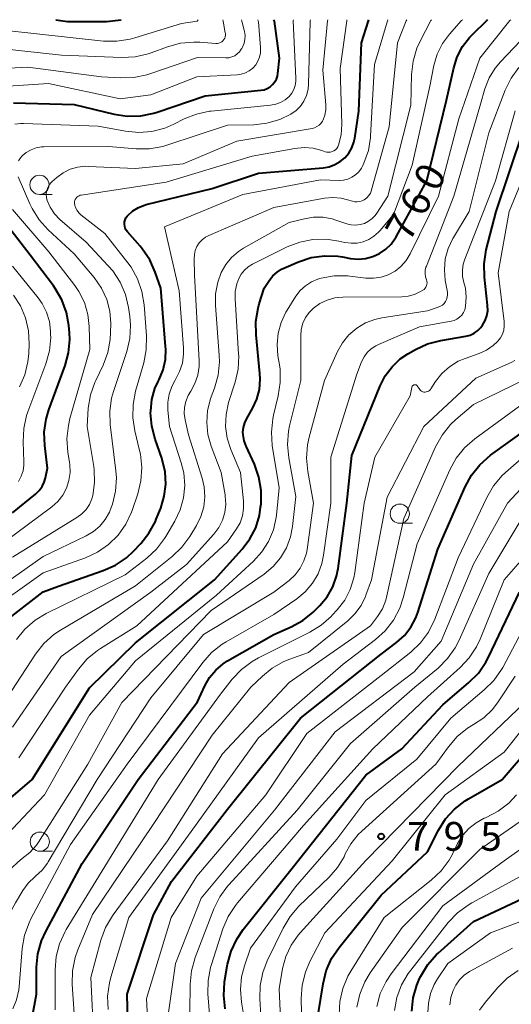
# Model space of a CAD drawing. Units: metres. Extents: x -70000 to -68000, y 18000 to 19500.
# Drawn here: x -68426 to -68362, y 19372 to 19500 of the extents above; entities that cross this region are included whole.
import ezdxf

# ---------------------------------------------------------------- set-up
doc = ezdxf.new("R2010")
doc.units = ezdxf.units.M
for name, color, linetype, lineweight in [('633100_広葉樹林', 7, 'Continuous', 13), ('710100_等高線(計曲線)', 7, 'Continuous', 40), ('710200_等高線(主曲線)', 7, 'Continuous', 13), ('731200_図化機測定による標高点', 7, 'Continuous', 40)]:
    doc.layers.add(name, color=color, linetype=linetype, lineweight=lineweight)
doc.styles.add('Style-WORKING', font='MS Gothic.ttf')

msp = doc.modelspace()

# ---------------------------------------------------------------- linework, layer by layer
at = {"layer": '633100_広葉樹林', "linetype": 'Continuous', "lineweight": 13}
for p, q in [((-68423.5, 19477.23), (-68421.83, 19477.23)), ((-68376.59, 19434.37), (-68374.92, 19434.37)), ((-68423.46, 19391.63), (-68421.79, 19391.63))]:
    msp.add_line(p, q, dxfattribs=at)
for centre in [(-68423.5, 19478.48), (-68376.59, 19435.62), (-68423.46, 19392.88)]:
    msp.add_circle(centre, 1.25, dxfattribs=at)
at = {"layer": '710100_等高線(計曲線)', "linetype": 'Continuous', "lineweight": 40, "flags": 128}
for points, elevation in [([(-68426.9, 19489.16), (-68419, 19488.97), (-68413.78, 19487.7), (-68412.06, 19487.43), (-68410.31, 19487.47), (-68408.6, 19487.81), (-68408.17, 19487.95), (-68401.92, 19490.08), (-68394.68, 19490.8), (-68394.26, 19490.88), (-68393.85, 19491.03), (-68393.48, 19491.26), (-68393.15, 19491.54), (-68392.88, 19491.87), (-68392.66, 19492.25), (-68392.52, 19492.66), (-68392.46, 19493), (-68392.24, 19495), (-68392.91, 19499.82)], 740), ([(-68421.38, 19500), (-68419.87, 19499.75)], 730), ([(-68421, 19426.19), (-68415.21, 19428.2), (-68413.62, 19428.92), (-68412.17, 19429.89), (-68411.24, 19430.76), (-68410.32, 19431.73), (-68409.24, 19433.09), (-68408.4, 19434.62), (-68408.29, 19434.9), (-68407.71, 19436.35), (-68407.25, 19437.89), (-68407.06, 19439.49), (-68407.15, 19441.1), (-68407.52, 19442.67), (-68407.58, 19442.86), (-68408.45, 19445.33), (-68408.89, 19447.01), (-68409.03, 19448.78), (-68409.02, 19449.03), (-68408.88, 19450.5), (-68408.48, 19451.92), (-68408.06, 19452.86), (-68407.93, 19453.09), (-68407.41, 19454.36), (-68407.11, 19455.7), (-68407.04, 19457.08), (-68407.07, 19457.42), (-68407.71, 19465), (-68408.43, 19467.11), (-68409.14, 19468.7), (-68410.11, 19470.15), (-68410.4, 19470.5), (-68412.04, 19472.35), (-68412.2, 19472.57), (-68412.32, 19472.82), (-68412.4, 19473.09), (-68412.43, 19473.37), (-68412.42, 19473.64), (-68412.35, 19473.91), (-68412.24, 19474.17), (-68412.09, 19474.4), (-68412, 19474.5), (-68411.35, 19475.07), (-68410.62, 19475.52), (-68409.82, 19475.84), (-68409.59, 19475.9), (-68401, 19478.02), (-68395, 19480), (-68386.58, 19480.7), (-68385.8, 19480.84), (-68385.05, 19481.11), (-68384.36, 19481.5), (-68383.75, 19482.01), (-68383.23, 19482.62), (-68382.83, 19483.3), (-68382.56, 19484.05), (-68382.45, 19484.55), (-68381.9, 19488.1), (-68381.57, 19497), (-68380.66, 19499.86)], 750), ([(-68419.87, 19499.75), (-68414.78, 19499.76)], 730), ([(-68414.78, 19499.76), (-68412.85, 19500)], 730), ([(-68395.32, 19460.69), (-68395.04, 19462.41), (-68394.88, 19462.97), (-68394.24, 19465), (-68393.55, 19466.07), (-68393.11, 19466.64), (-68392.57, 19467.12), (-68391.97, 19467.51), (-68391.69, 19467.64), (-68389.78, 19468.45), (-68388.12, 19468.99), (-68386.39, 19469.24), (-68384.65, 19469.18), (-68384.03, 19469.08), (-68383, 19468.89), (-68382.02, 19468.8), (-68381.05, 19468.87), (-68380.1, 19469.12), (-68379.21, 19469.52), (-68378.4, 19470.08), (-68377.7, 19470.76), (-68377.13, 19471.56), (-68377.04, 19471.72), (-68373.05, 19479), (-68370.49, 19489.51), (-68369.56, 19493.73), (-68369.11, 19495.17), (-68368.41, 19496.51), (-68367.5, 19497.7), (-68367.12, 19498.09), (-68365.25, 19499.9)], 760), ([(-68392.91, 19499.82), (-68392.99, 19500)], 740), ([(-68380.66, 19499.86), (-68380.61, 19500)], 750), ([(-68365.25, 19499.9), (-68365.14, 19500)], 760), ([(-68386.05, 19424.8), (-68385.32, 19426.09), (-68384.82, 19427.48), (-68384.62, 19428.5), (-68383.48, 19437), (-68382.81, 19443.19), (-68379.15, 19452.29), (-68378.48, 19453.6), (-68377.6, 19454.78), (-68376.52, 19455.79), (-68375.53, 19456.46), (-68374.55, 19457.02), (-68372.97, 19457.76), (-68371.23, 19458.21), (-68368, 19458.76), (-68367.44, 19458.91), (-68366.91, 19459.15), (-68366.44, 19459.48), (-68366.02, 19459.89), (-68365.8, 19460.18), (-68365.47, 19460.78), (-68365.25, 19461.42), (-68365.14, 19462.08), (-68365.16, 19462.79), (-68365.57, 19466.43), (-68365.61, 19468.17), (-68365.33, 19469.99), (-68364.06, 19475), (-68360.51, 19485.49)], 770), ([(-68424.69, 19469.31), (-68429.14, 19475)], 740), ([(-68427, 19435.74), (-68424.02, 19438.17), (-68423.55, 19438.63), (-68423.16, 19439.16), (-68422.88, 19439.75), (-68422.72, 19440.28), (-68422.44, 19441.56), (-68422.81, 19444.49), (-68422.87, 19446.23), (-68422.63, 19447.96), (-68422.27, 19449.17), (-68420.17, 19454.92), (-68419.72, 19456.6), (-68419.56, 19458.34), (-68419.6, 19459.21), (-68419.68, 19460.13), (-68419.98, 19461.84), (-68420.57, 19463.48), (-68421.44, 19464.99), (-68421.66, 19465.3), (-68424.69, 19469.31)], 740), ([(-68429.41, 19396.76), (-68424.47, 19401), (-68417, 19412.92), (-68411, 19418.79), (-68400.73, 19427), (-68397.11, 19431), (-68396.11, 19432.33), (-68395.35, 19433.8), (-68394.86, 19435.39), (-68394.7, 19436.47), (-68394.65, 19436.92), (-68394.64, 19438.66), (-68394.92, 19440.38), (-68395.52, 19442.06), (-68396.6, 19444.41), (-68396.86, 19445.13), (-68396.98, 19445.88), (-68397, 19446.24), (-68396.95, 19446.86), (-68396.78, 19447.46), (-68396.52, 19448.02), (-68395.77, 19449.32), (-68395.21, 19450.53), (-68394.87, 19451.82), (-68394.75, 19453.14), (-68394.79, 19453.9), (-68395.3, 19458.94), (-68395.32, 19460.69)], 760), ([(-68375.98, 19419.75), (-68375.14, 19420.84), (-68374.49, 19422.05), (-68374.24, 19422.73), (-68371.62, 19431), (-68368.09, 19439.11), (-68367.26, 19440.64), (-68366.18, 19442), (-68364.78, 19443.23), (-68357.57, 19448.43)], 780), ([(-68427.09, 19422.29), (-68423, 19425.44), (-68421, 19426.19)], 750), ([(-68366.36, 19414.86), (-68365.37, 19416.29), (-68365.03, 19416.93), (-68361, 19425.39)], 790), ([(-68424.44, 19369.93), (-68423.89, 19373), (-68423.87, 19376.52), (-68423.71, 19378.26), (-68423.25, 19379.94), (-68422.69, 19381.18), (-68417.96, 19390.04), (-68410.67, 19401), (-68402.91, 19411.09), (-68401.96, 19413.19), (-68401.34, 19414.28), (-68400.55, 19415.24), (-68399.6, 19416.05), (-68399, 19416.44), (-68393, 19419.87), (-68390.74, 19420.87), (-68389.21, 19421.71), (-68387.85, 19422.8), (-68387.66, 19422.99), (-68387, 19423.66), (-68386.05, 19424.8)], 770), ([(-68411.87, 19364.03), (-68412.1, 19373), (-68408.66, 19383.34), (-68406.32, 19387.68), (-68399, 19397.13), (-68389.5, 19409), (-68379, 19417.32), (-68377, 19418.83), (-68375.98, 19419.75)], 780), ([(-68399.3, 19371.12), (-68399.5, 19372.85), (-68399.41, 19374.59), (-68399.36, 19374.9), (-68399, 19376.93), (-68398.55, 19378.61), (-68397.81, 19380.19), (-68396.96, 19381.44), (-68390.58, 19389.42), (-68381, 19401.57), (-68376.3, 19405), (-68371, 19410.71), (-68367.58, 19413.62), (-68366.36, 19414.86)], 790), ([(-68387.42, 19369), (-68386.58, 19374.36), (-68386.17, 19376.05), (-68385.46, 19377.65), (-68384.5, 19379.08), (-68379, 19385.92), (-68373, 19391.58), (-68371.56, 19394.38), (-68370.63, 19395.85), (-68369.46, 19397.14), (-68368.08, 19398.21), (-68367.65, 19398.47), (-68363.25, 19401), (-68356.39, 19409)], 800), ([(-68375.04, 19370.79), (-68374.86, 19372.53), (-68374.38, 19374.2), (-68374.01, 19375.04), (-68373.85, 19375.37), (-68372.94, 19376.86), (-68371.79, 19378.17), (-68371.58, 19378.37), (-68367, 19382.5), (-68359.33, 19386.09)], 810)]:
    msp.add_lwpolyline(points, dxfattribs=dict(at, elevation=elevation))
at = {"layer": '710200_等高線(主曲線)', "linetype": 'Continuous', "lineweight": 13, "flags": 128}
for points, elevation in [([(-68433.3, 19493.36), (-68425, 19493.82), (-68415.43, 19492.57), (-68412.97, 19492.42), (-68411.22, 19492.47), (-68409.52, 19492.82), (-68409.14, 19492.95), (-68402.92, 19495.08), (-68399.22, 19495.02), (-68398.83, 19495.05), (-68398.44, 19495.15), (-68398.07, 19495.31), (-68397.74, 19495.54), (-68397.45, 19495.81), (-68397.22, 19496.14), (-68397.16, 19496.25), (-68397.06, 19496.43), (-68396.86, 19496.92), (-68396.74, 19497.43), (-68396.72, 19497.95), (-68396.79, 19498.47), (-68396.83, 19498.65), (-68397.16, 19499.81)], 736), ([(-68431, 19496.5), (-68420.64, 19495.36), (-68412.79, 19495.07), (-68411.04, 19495.16), (-68409.35, 19495.55), (-68408.97, 19495.68), (-68406.81, 19496.47), (-68405.12, 19496.93), (-68403.39, 19497.09), (-68402.64, 19497.06), (-68400.53, 19496.91), (-68400.33, 19496.91), (-68400.13, 19496.95), (-68399.94, 19497.02), (-68399.76, 19497.12), (-68399.61, 19497.26), (-68399.48, 19497.41), (-68399.38, 19497.59), (-68399.31, 19497.78), (-68399.28, 19497.98), (-68399.29, 19498.19), (-68399.3, 19498.3), (-68399.6, 19499.8)], 734), ([(-68430.88, 19491.1), (-68422.31, 19491.69), (-68413, 19489.67), (-68409, 19490.2), (-68403, 19492.55), (-68397.78, 19492.82), (-68397.22, 19492.9), (-68396.68, 19493.08), (-68396.18, 19493.35), (-68395.73, 19493.7), (-68395.35, 19494.12), (-68395.05, 19494.6), (-68394.83, 19495.13), (-68394.72, 19495.69), (-68394.7, 19496.25), (-68394.7, 19496.37), (-68395, 19499.73), (-68395.03, 19499.82)], 738), ([(-68430.62, 19498.91), (-68423.83, 19498.17), (-68415.15, 19497.22), (-68413.41, 19497.19), (-68411.69, 19497.46), (-68411.1, 19497.62), (-68405, 19499.52), (-68402.98, 19499.79)], 732), ([(-68426.21, 19481.62), (-68425.98, 19481.98), (-68425.75, 19482.25), (-68425.21, 19482.7), (-68424.6, 19483.06), (-68423.93, 19483.3), (-68423.24, 19483.42), (-68422.91, 19483.44), (-68414.51, 19483.49), (-68410.9, 19483.18), (-68409.16, 19483.18), (-68407.44, 19483.48), (-68406.91, 19483.64), (-68399, 19486.26), (-68395.6, 19486.32), (-68393.88, 19486.5), (-68392.21, 19486.98), (-68390.76, 19487.68), (-68390.09, 19488.16), (-68389.52, 19488.73), (-68389.06, 19489.4), (-68388.72, 19490.14), (-68388.52, 19490.93), (-68388.46, 19491.6), (-68388.27, 19499.73), (-68388.24, 19499.83)], 744), ([(-68425.92, 19486.47), (-68425.58, 19486.47), (-68415.86, 19486.14), (-68412.31, 19485.48), (-68410.58, 19485.31), (-68408.86, 19485.45), (-68407.18, 19485.88), (-68406, 19486.38), (-68404.67, 19487.06), (-68403.05, 19487.71), (-68401.34, 19488.06), (-68401.14, 19488.09), (-68393.4, 19488.86), (-68392.73, 19488.99), (-68392.1, 19489.23), (-68391.52, 19489.57), (-68391.01, 19490), (-68390.66, 19490.43), (-68390.38, 19490.92), (-68390.2, 19491.44), (-68390.1, 19492), (-68390.1, 19492.4), (-68390.45, 19499.83)], 742), ([(-68413.6, 19438.57), (-68413.49, 19440.31), (-68413.56, 19441.23), (-68414.29, 19447.24), (-68414.34, 19448.98), (-68414.1, 19450.7), (-68413.85, 19451.56), (-68412.14, 19456.76), (-68411.74, 19458.46), (-68411.64, 19460.2), (-68411.74, 19461.33), (-68411.91, 19462.5), (-68412.3, 19464.2), (-68412.99, 19465.8), (-68413.95, 19467.26), (-68414.54, 19467.94), (-68417.43, 19471), (-68420.83, 19473.98), (-68421.53, 19474.72), (-68422.1, 19475.57), (-68422.49, 19476.45), (-68422.59, 19476.84), (-68422.62, 19477.24), (-68422.58, 19477.64), (-68422.47, 19478.02), (-68422.3, 19478.38), (-68422.06, 19478.7), (-68421.84, 19478.92), (-68421.24, 19479.45), (-68420.42, 19480.05), (-68419.52, 19480.5), (-68418.55, 19480.78), (-68417.54, 19480.9), (-68417.14, 19480.89), (-68411, 19480.6), (-68404.77, 19481.23), (-68397.81, 19484.19), (-68388.01, 19485.83), (-68387.68, 19485.92), (-68387.37, 19486.06), (-68387.1, 19486.25), (-68386.85, 19486.49), (-68386.66, 19486.76), (-68386.57, 19486.93), (-68386.34, 19487.57), (-68386.22, 19488.24), (-68386.22, 19488.89), (-68386.59, 19493.41), (-68385.99, 19499.84)], 746), ([(-68410.72, 19466.23), (-68411.57, 19467.75), (-68411.98, 19468.31), (-68415, 19472.14), (-68418.12, 19474.58), (-68418.39, 19474.83), (-68418.61, 19475.12), (-68418.78, 19475.45), (-68418.89, 19475.8), (-68418.93, 19476.07), (-68418.92, 19476.25), (-68418.89, 19476.42), (-68418.83, 19476.58), (-68418.74, 19476.73), (-68418.63, 19476.86), (-68418.5, 19476.97), (-68418.35, 19477.06), (-68418.18, 19477.12), (-68418.08, 19477.14), (-68407, 19478.82), (-68395.8, 19482.2), (-68390.25, 19483.22), (-68389.05, 19483.33), (-68387.86, 19483.24), (-68386.72, 19482.95), (-68386.32, 19482.8), (-68386.09, 19482.74), (-68385.85, 19482.73), (-68385.61, 19482.75), (-68385.38, 19482.82), (-68385.16, 19482.92), (-68384.97, 19483.06), (-68384.8, 19483.23), (-68384.66, 19483.43), (-68384.56, 19483.67), (-68384.23, 19485.01), (-68384.15, 19486.4), (-68384.37, 19493.63), (-68383.49, 19499.85)], 748), ([(-68407.22, 19473), (-68397, 19477.24), (-68386.89, 19479.11), (-68384.49, 19479.05), (-68383.91, 19479.09), (-68383.35, 19479.23), (-68382.82, 19479.46), (-68382.34, 19479.78), (-68381.92, 19480.18), (-68381.58, 19480.64), (-68381.39, 19481), (-68381.25, 19481.3), (-68380.68, 19482.94), (-68380.39, 19484.66), (-68380.38, 19484.87), (-68379.86, 19494.14), (-68378.19, 19499.86)], 752), ([(-68404.1, 19445.9), (-68404.55, 19447.85), (-68404.66, 19448.66), (-68404.63, 19449.46), (-68404.46, 19450.26), (-68404.16, 19451.01), (-68403.89, 19451.47), (-68403.8, 19451.6), (-68403.26, 19452.6), (-68402.89, 19453.67), (-68402.72, 19454.79), (-68402.72, 19455.55), (-68403.3, 19466.7), (-68403.36, 19468.85), (-68403.33, 19469.4), (-68403.21, 19469.94), (-68402.99, 19470.45), (-68402.69, 19470.91), (-68402.31, 19471.31), (-68401.87, 19471.64), (-68401.46, 19471.86), (-68393, 19475.53), (-68386.38, 19476.73), (-68385.3, 19476.83), (-68384.22, 19476.74), (-68383.39, 19476.54), (-68382.75, 19476.33), (-68382.44, 19476.26), (-68382.12, 19476.25), (-68381.8, 19476.29), (-68381.5, 19476.38), (-68381.21, 19476.54), (-68380.89, 19476.78), (-68380.63, 19477.07), (-68380.42, 19477.4), (-68380.27, 19477.77), (-68380.25, 19477.83), (-68377.95, 19486.05), (-68376.9, 19497), (-68375.74, 19499.87)], 754), ([(-68402.98, 19499.79), (-68402.85, 19500)], 732), ([(-68401.73, 19447.5), (-68401.62, 19449.07), (-68401.24, 19450.6), (-68401.15, 19450.85), (-68400.72, 19451.99), (-68400.24, 19453.67), (-68400.07, 19455.4), (-68400.1, 19456.29), (-68400.59, 19462.76), (-68400.57, 19464.29), (-68400.29, 19465.79), (-68399.83, 19467.05), (-68399.24, 19468.1), (-68398.48, 19469.02), (-68397.57, 19469.81), (-68396.94, 19470.21), (-68391, 19473.56), (-68389, 19474.07), (-68387.8, 19474.27), (-68386.58, 19474.25), (-68385.39, 19474.03), (-68385.04, 19473.92), (-68383.5, 19473.4), (-68382.92, 19473.27), (-68382.34, 19473.23), (-68381.75, 19473.3), (-68381.19, 19473.46), (-68380.66, 19473.73), (-68380.18, 19474.08), (-68379.78, 19474.5), (-68379.58, 19474.78), (-68378.15, 19477), (-68375.16, 19488.84), (-68375.06, 19492.86), (-68374.86, 19494.6), (-68374.37, 19496.27), (-68373.95, 19497.2), (-68372.56, 19499.88)], 756), ([(-68399.6, 19499.8), (-68399.61, 19500)], 734), ([(-68398.87, 19450.1), (-68398.02, 19452.76), (-68397.64, 19454.46), (-68397.56, 19456.2), (-68397.57, 19456.43), (-68398.03, 19463.62), (-68398.01, 19464.6), (-68397.81, 19465.57), (-68397.56, 19466.27), (-68397.24, 19466.85), (-68396.82, 19467.37), (-68396.32, 19467.81), (-68395.76, 19468.15), (-68391.24, 19470.39), (-68389.61, 19471.02), (-68387.9, 19471.37), (-68386.16, 19471.41), (-68384.51, 19471.16), (-68383.72, 19470.98), (-68382.93, 19470.86), (-68382.14, 19470.89), (-68381.36, 19471.05), (-68380.62, 19471.35), (-68379.95, 19471.77), (-68379.36, 19472.29), (-68379.2, 19472.47), (-68377.4, 19474.6), (-68374.97, 19481.03), (-68372.68, 19491.32), (-68372.14, 19494.01), (-68371.7, 19495.49), (-68371.01, 19496.88), (-68370.11, 19498.11), (-68368.55, 19499.89)], 758), ([(-68397.16, 19499.81), (-68397.2, 19500)], 736), ([(-68395.03, 19499.82), (-68395.09, 19500)], 738), ([(-68393.04, 19433.54), (-68392.69, 19435.14), (-68392.66, 19435.43), (-68392.31, 19439), (-68393.19, 19444.5), (-68393.31, 19446.24), (-68393.13, 19447.98), (-68393.02, 19448.46), (-68392.4, 19450.99), (-68392.14, 19452.71), (-68392.18, 19454.45), (-68392.26, 19455.04), (-68392.45, 19456.2), (-68392.57, 19457.67), (-68392.44, 19459.14), (-68392.05, 19460.56), (-68391.42, 19461.9), (-68391.27, 19462.14), (-68390.11, 19463.98), (-68389.55, 19464.71), (-68388.87, 19465.33), (-68388.1, 19465.83), (-68387.25, 19466.19), (-68387, 19466.26), (-68386.83, 19466.3), (-68385.12, 19466.6), (-68383.37, 19466.6), (-68383.11, 19466.58), (-68381, 19466.33), (-68380.01, 19466.3), (-68379.02, 19466.45), (-68378.08, 19466.76), (-68377.21, 19467.24), (-68376.43, 19467.85), (-68375.77, 19468.6), (-68375.23, 19469.49), (-68371.55, 19477), (-68368.92, 19487.08), (-68366.18, 19495), (-68362.24, 19499.91)], 762), ([(-68393.09, 19428.73), (-68392.11, 19429.88), (-68391.35, 19431.18), (-68390.82, 19432.6), (-68390.57, 19433.94), (-68390.13, 19437.87), (-68391.05, 19442.92), (-68391.21, 19444.65), (-68391.07, 19446.39), (-68390.93, 19447.06), (-68389.49, 19453), (-68389.49, 19458.82), (-68389.42, 19459.64), (-68389.2, 19460.44), (-68388.85, 19461.18), (-68388.38, 19461.86), (-68387.83, 19462.42), (-68386.98, 19463.02), (-68386.04, 19463.47), (-68385.04, 19463.74), (-68383.99, 19463.84), (-68376.3, 19463.88), (-68375.48, 19463.96), (-68374.68, 19464.18), (-68373.88, 19464.56), (-68373.58, 19464.75), (-68373.42, 19464.86), (-68373.29, 19465), (-68373.18, 19465.16), (-68373.1, 19465.34), (-68373.05, 19465.53), (-68373.04, 19465.72), (-68373.06, 19465.91), (-68373.11, 19466.1), (-68373.12, 19466.12), (-68373.25, 19466.51), (-68373.3, 19466.93), (-68373.28, 19467.34), (-68373.18, 19467.75), (-68373.13, 19467.89), (-68369.55, 19477), (-68366.1, 19489), (-68365.5, 19491), (-68364.95, 19492.41), (-68364.15, 19493.7), (-68363.47, 19494.51), (-68358.33, 19499.92)], 764), ([(-68390.45, 19499.83), (-68390.42, 19500)], 742), ([(-68388.24, 19499.83), (-68388.2, 19500)], 744), ([(-68385.99, 19499.84), (-68385.95, 19500)], 746), ([(-68383.49, 19499.85), (-68383.47, 19500)], 748), ([(-68378.19, 19499.86), (-68378.13, 19500)], 752), ([(-68375.74, 19499.87), (-68375.67, 19500)], 754), ([(-68372.56, 19499.88), (-68372.45, 19500)], 756), ([(-68368.55, 19499.89), (-68368.4, 19500)], 758), ([(-68362.24, 19499.91), (-68362.14, 19500)], 762), ([(-68389.06, 19429.46), (-68388.74, 19430.48), (-68388.65, 19430.96), (-68387.8, 19437), (-68388.58, 19441.14), (-68388.75, 19442.87), (-68388.62, 19444.61), (-68388.4, 19445.59), (-68386.4, 19453), (-68384.7, 19456.76), (-68384.05, 19457.91), (-68383.21, 19458.94), (-68382.2, 19459.8), (-68381.06, 19460.48), (-68379.82, 19460.95), (-68378.93, 19461.14), (-68373, 19462.06), (-68371.57, 19462.53), (-68371.29, 19462.65), (-68371.03, 19462.82), (-68370.81, 19463.02), (-68370.63, 19463.27), (-68370.49, 19463.54), (-68370.4, 19463.83), (-68370.37, 19464.13), (-68370.38, 19464.43), (-68370.39, 19464.49), (-68370.66, 19466), (-68370.78, 19467.41), (-68370.66, 19468.82), (-68370.29, 19470.19), (-68369.69, 19471.47), (-68369.61, 19471.61), (-68367.56, 19475), (-68365, 19485.27), (-68362.86, 19490.81), (-68362.1, 19492.38), (-68361.07, 19493.79)], 766), ([(-68386.5, 19430.21), (-68385.56, 19437), (-68385.58, 19443), (-68382.18, 19453.82), (-68381.56, 19455.41), (-68381.24, 19456.05), (-68380.82, 19456.62), (-68380.31, 19457.11), (-68379.72, 19457.5), (-68379.37, 19457.67), (-68374.04, 19459.96), (-68369.89, 19460.71), (-68369.5, 19460.81), (-68369.14, 19460.99), (-68368.81, 19461.22), (-68368.53, 19461.51), (-68368.3, 19461.84), (-68368.13, 19462.2), (-68368.02, 19462.62), (-68368.01, 19462.66), (-68367.93, 19463.85), (-68368.05, 19465.03), (-68368.24, 19465.76), (-68368.41, 19466.54), (-68368.44, 19467.34), (-68368.33, 19468.12), (-68368.13, 19468.78), (-68364.14, 19479), (-68361.57, 19488.12)], 768), ([(-68426.72, 19486.37), (-68425.92, 19486.47)], 742), ([(-68368.97, 19455.48), (-68368.06, 19455.87), (-68366.26, 19456.5), (-68365.29, 19456.94), (-68364.42, 19457.54), (-68363.83, 19458.09), (-68363.49, 19458.53), (-68363.23, 19459.02), (-68363.06, 19459.55), (-68362.98, 19460.1), (-68363, 19460.67), (-68363.8, 19467), (-68362.36, 19475), (-68358.41, 19484.61)], 772), ([(-68427, 19429.97), (-68418.64, 19435.11), (-68418, 19435.59), (-68417.44, 19436.17), (-68417, 19436.84), (-68416.68, 19437.58), (-68416.56, 19437.99), (-68416.33, 19439.67), (-68416.38, 19441.36), (-68416.44, 19441.77), (-68417.31, 19447), (-68417.14, 19449.37), (-68416.86, 19451.1), (-68416.29, 19452.74), (-68416.17, 19453), (-68415.22, 19454.98), (-68414.6, 19456.61), (-68414.28, 19458.33), (-68414.23, 19459.24), (-68414.22, 19460.41), (-68414.34, 19462), (-68414.74, 19463.55), (-68415.41, 19465), (-68416.39, 19466.41), (-68419, 19469.49), (-68422.38, 19472.63), (-68423.55, 19473.92), (-68424.47, 19475.4), (-68424.76, 19476.02), (-68426.27, 19479.54)], 744), ([(-68428.13, 19431.87), (-68421.9, 19436.54), (-68421.12, 19437.23), (-68420.47, 19438.05), (-68419.98, 19438.97), (-68419.66, 19439.96), (-68419.51, 19440.99), (-68419.54, 19442.03), (-68419.58, 19442.28), (-68419.79, 19443.63), (-68419.92, 19445.37), (-68419.74, 19447.1), (-68419.53, 19448.01), (-68416.92, 19457), (-68417.01, 19460), (-68417.19, 19461.6), (-68417.65, 19463.15), (-68418.37, 19464.59), (-68418.91, 19465.38), (-68422.26, 19469.74), (-68427, 19475.25)], 742), ([(-68426.49, 19419.24), (-68425.39, 19420.59), (-68424.07, 19421.73), (-68422.62, 19422.6), (-68412.35, 19427.65), (-68409.54, 19429.82), (-68408.26, 19431.01), (-68407.2, 19432.39), (-68407.04, 19432.66), (-68405.88, 19434.63), (-68405.18, 19436.11), (-68404.74, 19437.68), (-68404.58, 19439.31), (-68404.71, 19440.93), (-68405.03, 19442.27), (-68406.56, 19447), (-68406.78, 19449.11), (-68406.8, 19450.17), (-68406.63, 19451.21), (-68406.28, 19452.21), (-68405.85, 19453.01), (-68405.79, 19453.11), (-68405.25, 19454.15), (-68404.89, 19455.26), (-68404.74, 19456.42), (-68404.75, 19457.24), (-68405.32, 19464.68), (-68407.22, 19473)], 752), ([(-68426.23, 19439.84), (-68425.87, 19440.5), (-68425.64, 19441.2), (-68425.53, 19441.94), (-68425.52, 19442.39), (-68425.63, 19444.98), (-68425.55, 19446.72), (-68425.17, 19448.42), (-68425.01, 19448.89), (-68422.67, 19455.16), (-68422.21, 19456.84), (-68422.04, 19458.58), (-68422.05, 19458.96), (-68422.06, 19459.43), (-68422.21, 19460.68), (-68422.57, 19461.89), (-68423.14, 19463.02), (-68423.67, 19463.76), (-68427, 19467.88)], 738), ([(-68430.49, 19422.6), (-68423, 19427.9), (-68417.52, 19429.88), (-68415.94, 19430.61), (-68414.5, 19431.6), (-68413.27, 19432.83), (-68412.26, 19434.26), (-68411.52, 19435.84), (-68411.45, 19436.05), (-68410.7, 19438.22), (-68410.29, 19439.91), (-68410.17, 19441.65), (-68410.36, 19443.39), (-68410.46, 19443.85), (-68411.09, 19446.41), (-68411.36, 19448.13), (-68411.32, 19449.87), (-68410.99, 19451.57), (-68409.92, 19455.28), (-68409.59, 19456.99), (-68409.56, 19458.79), (-68409.86, 19462.86), (-68410.15, 19464.58), (-68410.72, 19466.23)], 748), ([(-68426.11, 19452.14), (-68425.42, 19453.73), (-68425.01, 19455.43), (-68424.9, 19456.51), (-68424.85, 19457.74), (-68424.94, 19459.46), (-68425.31, 19461.14), (-68425.98, 19462.73), (-68426.86, 19464.12)], 736), ([(-68421.45, 19370.97), (-68421.47, 19376.17), (-68421.33, 19377.91), (-68420.88, 19379.59), (-68420.15, 19381.18), (-68420.01, 19381.42), (-68415, 19389.64), (-68408.03, 19401), (-68399.91, 19412.09), (-68398.39, 19414.04), (-68397.2, 19415.31), (-68395.81, 19416.36), (-68394.98, 19416.82), (-68388.29, 19420.17), (-68386.81, 19421.08), (-68385.5, 19422.24), (-68385.37, 19422.38), (-68384.72, 19423.09), (-68383.76, 19424.35), (-68383.04, 19425.75), (-68382.57, 19427.26), (-68382.44, 19427.98), (-68381.22, 19437), (-68379.82, 19443), (-68375.24, 19451), (-68375.03, 19452.09), (-68375.01, 19452.16), (-68374.98, 19452.23), (-68374.94, 19452.28), (-68374.88, 19452.34), (-68374.82, 19452.38), (-68374.76, 19452.41), (-68374.69, 19452.42), (-68374.61, 19452.43), (-68374.54, 19452.42), (-68374.47, 19452.4), (-68374.41, 19452.37), (-68374.35, 19452.33), (-68374.3, 19452.27), (-68374.26, 19452.22), (-68374.08, 19451.92), (-68373.99, 19451.79), (-68373.88, 19451.68), (-68373.75, 19451.59), (-68373.6, 19451.52), (-68373.45, 19451.48), (-68373.29, 19451.47), (-68373.14, 19451.49), (-68372.98, 19451.53), (-68372.84, 19451.6), (-68372.71, 19451.69), (-68372.6, 19451.8), (-68372.54, 19451.88), (-68371.92, 19452.83), (-68371.1, 19453.88), (-68370.1, 19454.77), (-68368.97, 19455.48)], 772), ([(-68381, 19425), (-68380.28, 19427), (-68378.23, 19437.77), (-68373.47, 19447), (-68366.7, 19453.3), (-68362.09, 19455.32), (-68361.62, 19455.58)], 774), ([(-68406.81, 19393), (-68399.69, 19404.31), (-68391, 19413.62), (-68380.4, 19421), (-68379.49, 19422.21), (-68378.85, 19423.23), (-68378.4, 19424.35), (-68378.26, 19424.9), (-68376.04, 19435), (-68371.92, 19444.34), (-68371.08, 19445.87), (-68369.99, 19447.23), (-68369.27, 19447.9), (-68367, 19449.84), (-68360.22, 19453.17)], 776), ([(-68426.18, 19403.82), (-68420.1, 19413), (-68418.4, 19415.37), (-68417.27, 19416.7), (-68415.93, 19417.81), (-68415.55, 19418.06), (-68410.82, 19421), (-68399, 19431.96), (-68397.86, 19433.63), (-68397.39, 19434.45), (-68397.07, 19435.34), (-68396.92, 19436.28), (-68396.93, 19437.29), (-68397.33, 19441), (-68398.59, 19444), (-68399.06, 19445.47), (-68399.27, 19446.99), (-68399.21, 19448.53), (-68398.87, 19450.1)], 758), ([(-68414.55, 19371.01), (-68414.63, 19372.76), (-68414.4, 19374.48), (-68414.21, 19375.24), (-68411.85, 19383), (-68403.17, 19395), (-68395, 19406.4), (-68383.97, 19416.03), (-68379.77, 19419.21), (-68378.48, 19420.38), (-68377.41, 19421.76), (-68376.6, 19423.3), (-68376.13, 19424.68), (-68374.32, 19431.68), (-68370.08, 19441.32), (-68369.24, 19442.85), (-68368.15, 19444.21), (-68366.83, 19445.37), (-68361, 19449.63)], 778), ([(-68427, 19407.82), (-68420.69, 19417), (-68409, 19425.41), (-68404.35, 19429), (-68400.8, 19432.97), (-68400.16, 19433.82), (-68399.68, 19434.77), (-68399.37, 19435.79), (-68399.25, 19436.85), (-68399.3, 19437.91), (-68399.33, 19438.09), (-68399.84, 19441), (-68401.14, 19444.41), (-68401.57, 19445.93), (-68401.73, 19447.5)], 756), ([(-68406.91, 19369.09), (-68405.79, 19377), (-68402.46, 19385.54), (-68392.91, 19397), (-68385, 19407.18), (-68374.72, 19415), (-68371.2, 19419), (-68367, 19429.06), (-68362.55, 19437), (-68356.85, 19443.15), (-68349, 19447.66)], 784), ([(-68429, 19409.73), (-68424, 19417.34), (-68422.92, 19418.71), (-68421.61, 19419.87), (-68420.75, 19420.45), (-68411, 19426.24), (-68406.23, 19430.05), (-68404.97, 19431.25), (-68403.92, 19432.67), (-68403.07, 19434.08), (-68402.49, 19435.26), (-68402.12, 19436.52), (-68401.98, 19437.83), (-68402.06, 19439.14), (-68402.32, 19440.26), (-68404.1, 19445.9)], 754), ([(-68372.02, 19421.89), (-68369, 19429.89), (-68365.27, 19437.75), (-68364.38, 19439.25), (-68363.25, 19440.58), (-68362.81, 19440.99), (-68357, 19446.06)], 782), ([(-68429, 19425.82), (-68423, 19430.06), (-68417.43, 19432.72), (-68416.48, 19433.29), (-68415.64, 19434.01), (-68414.93, 19434.86), (-68414.39, 19435.82), (-68414.15, 19436.44), (-68414, 19436.87), (-68413.6, 19438.57)], 746), ([(-68403.97, 19367), (-68403.89, 19374.32), (-68403.72, 19376.05), (-68403.23, 19377.81), (-68400.79, 19384.13), (-68400.03, 19385.69), (-68399, 19387.1), (-68398.85, 19387.27), (-68389.96, 19397), (-68383, 19405.69), (-68374.63, 19413), (-68371.61, 19415.51), (-68370.37, 19416.74), (-68369.36, 19418.16), (-68368.87, 19419.13), (-68365, 19427.81), (-68360.69, 19435)], 786), ([(-68401.25, 19368.75), (-68401.57, 19373.04), (-68401.55, 19374.79), (-68401.23, 19376.5), (-68401.11, 19376.87), (-68399.61, 19381.51), (-68398.93, 19383.12), (-68397.99, 19384.58), (-68397.71, 19384.92), (-68389.12, 19395), (-68380.09, 19405), (-68373, 19411.78), (-68368.74, 19415.57), (-68367.55, 19416.84), (-68366.59, 19418.29), (-68366.12, 19419.29), (-68363, 19427.02), (-68356.01, 19435)], 788), ([(-68389.27, 19365), (-68389.41, 19372.45), (-68389.3, 19374.19), (-68388.88, 19375.88), (-68388.28, 19377.26), (-68386.33, 19381), (-68377.6, 19390.4), (-68370.67, 19399), (-68363, 19404.54), (-68357.87, 19411), (-68351, 19421.07), (-68346.26, 19427.07), (-68345.06, 19428.33), (-68343.67, 19429.38), (-68342.48, 19430), (-68334.4, 19433.6), (-68330.53, 19434.06), (-68330.04, 19434.17), (-68329.57, 19434.36), (-68329.14, 19434.63)], 798), ([(-68429.08, 19392.38), (-68422.85, 19399), (-68417, 19409.36), (-68411, 19416.46), (-68400.43, 19425), (-68395.64, 19429.42), (-68394.53, 19430.64), (-68393.66, 19432.02), (-68393.04, 19433.54)], 762), ([(-68426.97, 19371.08), (-68426.47, 19372.29), (-68426.18, 19373.58), (-68426.14, 19373.96), (-68425.73, 19378.96), (-68425.43, 19380.68), (-68424.84, 19382.32), (-68424.61, 19382.81), (-68419.48, 19392.52), (-68412.1, 19403), (-68403.62, 19414.38), (-68402.24, 19416.23), (-68401.08, 19417.53), (-68399.71, 19418.61), (-68399.2, 19418.93), (-68393, 19422.49), (-68390, 19424.55), (-68388.89, 19425.46), (-68387.96, 19426.55), (-68387.23, 19427.79), (-68386.72, 19429.14), (-68386.5, 19430.21)], 768), ([(-68433.07, 19371.46), (-68432.71, 19371.88), (-68432.48, 19372.24), (-68431.98, 19373.16), (-68431.34, 19374.62), (-68430.97, 19376.16), (-68430.88, 19377.19), (-68430.75, 19380.89), (-68430.54, 19382.62), (-68430.03, 19384.29), (-68429.47, 19385.46), (-68427.75, 19388.5), (-68427.12, 19389.43), (-68426.33, 19390.23), (-68425.73, 19390.69), (-68424.74, 19391.49), (-68423.9, 19392.44), (-68423.63, 19392.84), (-68417.19, 19403), (-68412.78, 19411), (-68401.14, 19423), (-68394.25, 19427.76), (-68393.09, 19428.73)], 764), ([(-68430.28, 19371.09), (-68429.73, 19371.87), (-68429.33, 19372.74), (-68429.19, 19373.2), (-68428.61, 19375.39), (-68428.03, 19380.79), (-68427.69, 19382.5), (-68427.06, 19384.12), (-68426.64, 19384.9), (-68425.65, 19386.53), (-68424.96, 19387.48), (-68424.1, 19388.3), (-68424, 19388.38), (-68423.16, 19389.16), (-68422.46, 19390.07), (-68422.36, 19390.24), (-68416, 19401), (-68409, 19411.63), (-68402.13, 19419.87), (-68393, 19425.39), (-68391, 19426.93), (-68390.21, 19427.65), (-68389.55, 19428.51), (-68389.06, 19429.46)], 766), ([(-68418.76, 19367.22), (-68419.22, 19374.32), (-68419.18, 19376.07), (-68418.84, 19377.78), (-68418.49, 19378.77), (-68416.59, 19383.41), (-68408.78, 19395), (-68401, 19406.75), (-68395.96, 19413), (-68394.48, 19414.45), (-68393.2, 19415.5), (-68391.75, 19416.32), (-68391.05, 19416.61), (-68388.46, 19417.54), (-68383.37, 19421.66), (-68382.42, 19422.59), (-68381.63, 19423.66), (-68381.05, 19424.85), (-68381, 19425)], 774), ([(-68396.45, 19367.55), (-68397.21, 19371.97), (-68397.34, 19373.62), (-68397.19, 19375.27), (-68396.82, 19376.69), (-68396.01, 19379), (-68390.17, 19387), (-68384.8, 19393.2), (-68381, 19398.25), (-68374.37, 19403.63), (-68369.92, 19409), (-68365.58, 19412.65), (-68364.35, 19413.89), (-68363.35, 19415.31), (-68363.19, 19415.6), (-68359, 19423.48)], 792), ([(-68409.13, 19363.84), (-68409.56, 19372.44), (-68406.35, 19383), (-68403, 19388.37), (-68394.01, 19399), (-68388.67, 19407), (-68379, 19414.55), (-68375.16, 19417.59), (-68373.9, 19418.79), (-68372.86, 19420.19), (-68372.02, 19421.89)], 782), ([(-68394.28, 19363.72), (-68394.81, 19372.39), (-68394.77, 19374.14), (-68394.42, 19375.85), (-68393.84, 19377.35), (-68391.78, 19381.62), (-68390.88, 19383.12), (-68389.71, 19384.47), (-68385.79, 19388.26), (-68384.7, 19389.51), (-68383.85, 19390.92), (-68383.69, 19391.28), (-68382.96, 19392.62), (-68382.01, 19393.81), (-68381.54, 19394.26), (-68371.89, 19403), (-68370.25, 19405.26), (-68369.1, 19406.57), (-68367.75, 19407.67), (-68366.97, 19408.15), (-68365.65, 19409.03), (-68364.51, 19410.12), (-68363.76, 19411.1), (-68361.55, 19414.45)], 794), ([(-68391.8, 19363), (-68392.3, 19373.7), (-68391.84, 19376.35), (-68391.43, 19377.91), (-68390.75, 19379.38), (-68389.82, 19380.7), (-68389.57, 19380.99), (-68381, 19390.43), (-68369, 19402.72), (-68360.3, 19411)], 796), ([(-68384.48, 19370.32), (-68384.4, 19372.06), (-68384.02, 19373.76), (-68383.35, 19375.37), (-68382.98, 19376.01), (-68378.64, 19383), (-68372.48, 19387.88), (-68371.21, 19389.08), (-68370.17, 19390.48), (-68369.74, 19391.27), (-68369.06, 19392.63), (-68368.42, 19393.67), (-68367.61, 19394.59), (-68366.66, 19395.35), (-68365.58, 19395.94), (-68365.43, 19396), (-68365.33, 19396.04), (-68363.78, 19396.84), (-68362.39, 19397.89), (-68361.37, 19398.97)], 802), ([(-68382.16, 19371.32), (-68381.79, 19373.02), (-68381.14, 19374.63), (-68380.43, 19375.81), (-68376.29, 19381.71), (-68366.15, 19391.85), (-68358.79, 19397)], 804), ([(-68377.28, 19370.87), (-68376.96, 19372.58), (-68376.36, 19374.22), (-68375.48, 19375.72), (-68375.16, 19376.15), (-68370.27, 19382.33), (-68369.07, 19383.59), (-68367.67, 19384.63), (-68367.21, 19384.9), (-68360.9, 19388.34), (-68359.45, 19389.3), (-68358.18, 19390.5), (-68357.7, 19391.1), (-68355, 19394.67)], 808), ([(-68416.41, 19367), (-68416.82, 19375.18), (-68415.49, 19380.06), (-68414.88, 19381.69), (-68414.01, 19383.2), (-68413.9, 19383.34), (-68406.81, 19393)], 776), ([(-68379.59, 19371.42), (-68379.13, 19373.1), (-68378.38, 19374.68), (-68377.73, 19375.64), (-68371, 19384.54), (-68363, 19390.38), (-68358.17, 19393.83)], 806), ([(-68372.93, 19370.58), (-68372.87, 19371.85), (-68372.6, 19373.09), (-68372.11, 19374.26), (-68371.67, 19375), (-68370.31, 19377), (-68364.77, 19381), (-68359.56, 19382.94)], 812), ([(-68369.65, 19373.49), (-68369.31, 19374.19), (-68368.82, 19374.88), (-68368.22, 19375.48), (-68367.52, 19375.97), (-68367.41, 19376.03), (-68361.91, 19379)], 814), ([(-68366.19, 19370.91), (-68365.46, 19371.91), (-68363.83, 19373.86), (-68362.6, 19375.1), (-68361.18, 19376.11)], 816), ([(-68370.05, 19371.63), (-68369.93, 19372.58), (-68369.65, 19373.49)], 814)]:
    msp.add_lwpolyline(points, dxfattribs=dict(at, elevation=elevation))
at = {"layer": '731200_図化機測定による標高点', "linetype": 'Continuous', "lineweight": 40}
msp.add_circle((-68379.01, 19393.57, 795.62), 0.375, dxfattribs=at)

# ---------------------------------------------------------------- texts
at = {"layer": '710100_等高線(計曲線)', "linetype": 'Continuous', "lineweight": 40, "style": 'Style-WORKING'}
for s, p in [('0', (-68371.75, 19477.39, -10)), ('6', (-68373.57, 19474.11, -10)), ('7', (-68375.39, 19470.83, -10))]:
    msp.add_text(s, height=3.75, rotation=61, dxfattribs=at).set_placement(p)
at = {"layer": '731200_図化機測定による標高点', "linetype": 'Continuous', "lineweight": 40, "style": 'Style-WORKING'}
for s, p in [('7', (-68375.63, 19391.7, -10)), ('9', (-68370.88, 19391.7, -10)), ('5', (-68366.13, 19391.7, -10))]:
    msp.add_text(s, height=3.75, dxfattribs=at).set_placement(p)

doc.saveas('drawing.dxf')
